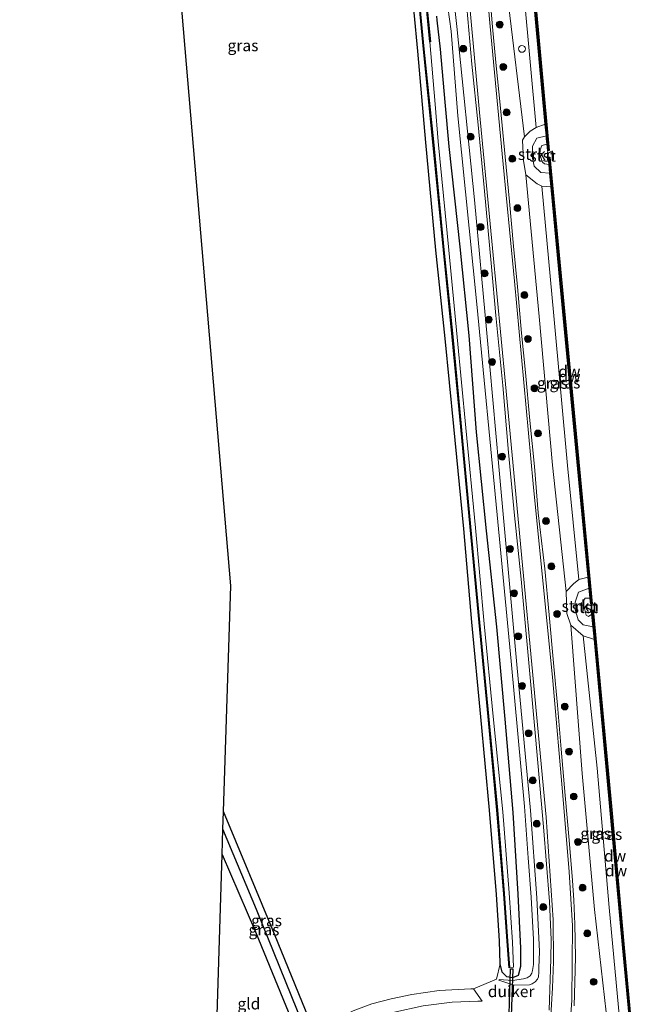
# Model space of a CAD drawing. Units: metres. Extents: x 239995 to 250002, y 474998 to 481251.
# Drawn here: x 240581 to 240716, y 477120 to 477335 of the extents above; entities that cross this region are included whole.
import ezdxf
from ezdxf.enums import TextEntityAlignment as Align

# ---------------------------------------------------------------- set-up
doc = ezdxf.new("R2010")
doc.units = ezdxf.units.M
doc.layers.get('0').update_dxf_attribs({"lineweight": 25})
for name, color, linetype in [('B-ME-GC-DAMWAND-GV-B6', 10, 'Continuous'), ('B-ME-GC-DAMWAND-L-B1', 10, 'Continuous'), ('B-ME-GW-INSTEEKWATERGANG-L-B1', 10, 'Continuous'), ('B-ME-GW-WATERGANG-GREPPEL-L-B1', 10, 'Continuous'), ('B-ME-KG-KADASTRAAL-OPNAMEDTMGRENS-L-B1', 10, 'Continuous'), ('B-ME-KW-DUIKER-GV-B6', 10, 'Continuous'), ('B-ME-OB-BESCHOEIING-GV-B6', 10, 'Continuous')]:
    doc.layers.add(name, color=color, linetype=linetype)
for name, color, linetype, lineweight in [('B-ME-GR-BOOM-S-B1', 93, 'Continuous', 18), ('B-ME-GR-STRUIKEN-GV-B6', 93, 'Continuous', 18), ('B-ME-GW-KRUINLIJN-L-B1', 93, 'Continuous', 18), ('B-ME-GW-TEENLIJN-L-B1', 93, 'Continuous', 18), ('B-ME-IE-GRASLAND-GV-B6', 93, 'Continuous', 18), ('B-ME-IE-GRONDWERKLIJN-GROND_INGERICHT-GV-B6', 253, 'Continuous', 18), ('B-ME-OB-BEKLEDING-GV-B6', 253, 'Continuous', 18), ('B-ME-OB-WATERLIJN-L-B1', 133, 'OB-WATERLIJN', 18), ('B-ME-OG-WATER-GV-B6', 153, 'Continuous', 18), ('B-ME-VH-VERH_SOORT-BITUMEN-GV-B6', 8, 'IE-TERREINAFSCHEIDING-NATUURLIJK-HOUTWAL', 18), ('B-ME-VH-VERH_SOORT-GV-B6', 8, 'Continuous', 18), ('B-ME-VH-VERH_SOORT-ONVERHARD-GV-B6', 8, 'Continuous', 18), ('B-ME-VV-SCHEEPVAARTTEKENS-S-B1', 13, 'Continuous', 18)]:
    doc.layers.add(name, color=color, linetype=linetype, lineweight=lineweight)
doc.styles.add('NLCS-ISO', font='NLCS-ISO.TTF')
doc.linetypes.add('IE-TERREINAFSCHEIDING-NATUURLIJK-HOUTWAL', pattern='A,7,-1.5,[67,NLCS.SHX,S=0.75,R=45,X=0,Y=0],-1.5,7,-1.5,[70,NLCS.SHX,S=0.75,R=0,X=0,Y=0],-1.5', length=20)
doc.linetypes.add('OB-WATERLIJN', pattern='A,10,[32,NLCS.SHX,S=2,R=0,X=0,Y=0],-12', length=22)

# ---------------------------------------------------------------- blocks, each defined once
blk = doc.blocks.new('boom')
h = blk.add_hatch(color=256)
edge = h.paths.add_edge_path()
edge.add_arc((0, 0), 0.75, 0, 360)
blk.add_circle((0, 0), 0.75)
blk = doc.blocks.new('dtb')
blk.add_circle((0, 0), 0.75)

msp = doc.modelspace()

# ---------------------------------------------------------------- linework, layer by layer
at = {"layer": 'B-ME-GC-DAMWAND-GV-B6'}
for points in [[(240696.6862, 477307.7514, 10.053), (240696.5757, 477308.9573, 10.4597), (240696.5171, 477309.5969, 10.5013), (240696.285, 477312.13, 10.5062), (240693.5158, 477342.3533, 10.5118), (240690.3121, 477376.9998, 10.5344), (240688.3303, 477398.0995, 10.5535), (240688.0536, 477401.0457, 10.5349), (240687.9775, 477401.8557, 10.524), (240687.8636, 477403.0684, 10.053), (240687.7049, 477404.7576, 10.053), (240688.0175, 477404.787, 10.053), (240690.6248, 477377.0289, 10.053), (240693.8285, 477342.3819, 10.053), (240697.1294, 477306.3556, 10.053), (240696.8167, 477306.3269, 10.053), (240696.6862, 477307.7514, 10.053)], [(240706.1029, 477208.451, 10.053), (240705.8895, 477210.7067, 10.5216), (240705.6631, 477213.0996, 10.5129), (240702.8473, 477242.8591, 10.5114), (240699.5645, 477277.2957, 10.5216), (240697.5802, 477298.4421, 10.5427), (240697.3035, 477301.3915, 10.4797), (240697.2157, 477302.3268, 10.4216), (240697.1237, 477303.3075, 10.053), (240696.9732, 477304.9109, 10.053), (240697.2858, 477304.9403, 10.053), (240699.8771, 477277.3253, 10.053), (240703.1599, 477242.8886, 10.053), (240706.5349, 477207.2191, 10.053), (240706.2223, 477207.1895, 10.053), (240706.1029, 477208.451, 10.053)], [(240715.2705, 477110.4156, 10.053), (240715.1577, 477111.6234, 10.4737), (240715.1115, 477112.118, 10.5229), (240714.9025, 477114.3556, 10.495), (240713.2553, 477131.9904, 10.5043), (240710.5, 477162.1528, 10.5289), (240707.0221, 477199.428, 10.5238), (240706.7599, 477202.2386, 10.5384), (240706.5035, 477204.9868, 10.053), (240706.419, 477205.8921, 10.053), (240706.7317, 477205.9213, 10.053), (240710.8127, 477162.1817, 10.053), (240713.5679, 477132.0193, 10.053), (240715.7654, 477108.494, 10.053), (240715.4527, 477108.4648, 10.053), (240715.2705, 477110.4156, 10.053)]]:
    msp.add_polyline3d(points, dxfattribs=at)
at = {"layer": 'B-ME-GC-DAMWAND-L-B1'}
for points in [[(240696.9706, 477306.3684, 10.5736), (240693.6722, 477342.3676, 10.5118), (240690.4685, 477377.0144, 10.5344), (240687.8628, 477404.7553, 10.5355)], [(240706.3772, 477207.2195, 10.53), (240703.0036, 477242.8739, 10.5114), (240699.7208, 477277.3105, 10.5216), (240697.1346, 477304.8716, 10.5341)], [(240715.6059, 477108.514, 10.4919), (240713.4116, 477132.0049, 10.5043), (240710.6563, 477162.1673, 10.5289), (240706.5792, 477205.8652, 10.5484)]]:
    msp.add_polyline3d(points, dxfattribs=at)
at = {"layer": 'B-ME-GR-STRUIKEN-GV-B6'}
for points in [[(240696.5171, 477309.5969, 10.5013), (240694.4625, 477309.0686, 10.8411), (240693.492, 477307.3015, 10.9602), (240693.3915, 477305.0309, 10.9052), (240693.8337, 477302.9374, 10.951), (240695.3139, 477301.5257, 10.7189), (240697.3035, 477301.3915, 10.4797), (240697.5802, 477298.4421, 10.5427), (240695.5222, 477298.6019, 10.6205), (240694.4845, 477299.0768, 10.896), (240692.0512, 477301.0706, 11.6084), (240691.5516, 477304.1489, 11.6399), (240691.2669, 477308.5967, 11.6942), (240691.7485, 477309.3438, 11.5423), (240693.0029, 477310.6141, 11.0669), (240694.2573, 477311.4252, 10.7735), (240696.285, 477312.13, 10.5062), (240696.5171, 477309.5969, 10.5013)], [(240705.8895, 477210.7067, 10.5216), (240703.5388, 477209.7971, 10.8781), (240702.7999, 477207.6304, 10.9974), (240702.8432, 477206.0293, 10.8808), (240703.5011, 477203.7252, 10.8417), (240704.5683, 477202.628, 10.6934), (240706.7599, 477202.2386, 10.5384), (240707.0221, 477199.428, 10.5238), (240704.6003, 477200.234, 10.7504), (240701.8431, 477202.5461, 11.5282), (240700.9974, 477205.1301, 11.6399), (240700.8358, 477209.9543, 11.5153), (240702.4488, 477211.5952, 11.0669), (240703.6252, 477212.5895, 10.7307), (240705.6631, 477213.0996, 10.5129), (240705.8895, 477210.7067, 10.5216)]]:
    msp.add_polyline3d(points, dxfattribs=at)
at = {"layer": 'B-ME-GW-INSTEEKWATERGANG-L-B1'}
for points in [[(240672.455, 477335.7563, 11.0355), (240672.572, 477334.881, 11.06), (240673.294, 477328.521, 10.983), (240674.318, 477316.941, 10.994), (240675.169, 477307.218, 10.839), (240677.569, 477285.279, 11.094), (240679.544, 477265.937, 11.127), (240681.185, 477244.786, 11), (240683.361, 477223.171, 11.098), (240685.573, 477202.196, 11.222), (240687.4145, 477182.0592, 11.1146), (240689.196, 477161.631, 11.138), (240690.25, 477143.758, 10.865), (240690.824, 477131.959, 10.889), (240690.87, 477127.926, 10.876), (240690.377, 477125.993, 10.81), (240689.123, 477125.506, 10.886), (240687.868, 477125.656, 10.933), (240686.86, 477126.721, 10.833), (240686.379, 477128.519, 10.672), (240686.256, 477133.553, 10.454), (240685.604, 477143.712, 10.208), (240684.081, 477162.15, 10.118), (240682.158, 477182.526, 10.075), (240680.23, 477203.222, 9.98), (240678.431, 477223.647, 9.922), (240676.248, 477246.009, 9.891), (240674.348, 477265.248, 9.955), (240672.367, 477284.564, 10.136), (240670.169, 477308.118, 10.128), (240668.363, 477328.108, 9.965), (240666.822, 477345.061, 9.882)], [(240625.582, 477152.447, 9.949), (240632.877, 477135.558, 9.991), (240641.354, 477114.898, 10.113), (240642.16, 477114.151, 10.121), (240643.09, 477113.974, 10.105), (240643.883, 477114.143, 10.109), (240644.635, 477114.672, 10.117), (240644.832, 477115.516, 10.121), (240644.625, 477116.469, 10.121), (240637.047, 477134.985, 9.958), (240625.882, 477161.857, 9.962)]]:
    msp.add_polyline3d(points, dxfattribs=at)
at = {"layer": 'B-ME-GW-KRUINLIJN-L-B1'}
for points in [[(240710.3133, 477111.5399, 11.6089), (240707.044, 477140.4073, 11.7419), (240704.3271, 477170.1701, 11.7477), (240701.8431, 477202.5461, 11.5282), (240700.9974, 477205.1301, 11.6399), (240700.8358, 477209.9543, 11.5153), (240697.8816, 477237.538, 11.8529), (240694.9402, 477270.0399, 11.8212), (240692.0512, 477301.0706, 11.6084), (240691.5516, 477304.1489, 11.6399), (240691.2669, 477308.5967, 11.6942), (240691.7485, 477309.3438, 11.5423), (240688.0487, 477340.1959, 11.7388), (240685.171, 477369.9462, 11.6867), (240683.1732, 477401.2127, 11.5335), (240682.3536, 477404.1835, 11.7587), (240682.1174, 477407.9131, 11.4672), (240679.26, 477438.6745, 11.613), (240676.5052, 477470.3186, 11.683), (240674.2149, 477501.3918, 11.4446), (240673.7833, 477504.0095, 11.3612), (240673.6071, 477507.2535, 11.5432), (240669.5597, 477539.5515, 11.6933)], [(240686.1463, 477124.9823, 10.951), (240688.7637, 477124.0973, 11.4192), (240689.5078, 477123.891, 11.5104), (240692.8233, 477123.9459, 11.7648), (240693.4237, 477124.1326, 11.8416), (240694.0562, 477124.5749, 11.8704), (240694.5616, 477125.1632, 11.856), (240694.7669, 477125.6957, 11.8464), (240694.8686, 477126.6783, 11.8296), (240694.8689, 477127.6835, 11.8032), (240695.0203, 477131.2501, 11.8451), (240694.4078, 477142.9477, 11.8817), (240693.065, 477162.095, 11.886), (240690.0748, 477193.9543, 12.0234), (240686.136, 477237.247, 11.869), (240683.4709, 477266.4021, 11.8885), (240680.8057, 477295.5573, 11.908), (240676.9277, 477333.4442, 11.9222), (240675.744, 477344.033, 11.844)], [(240697.3035, 477301.3915, 10.4797), (240695.3139, 477301.5257, 10.7189), (240693.8337, 477302.9374, 10.951), (240693.3915, 477305.0309, 10.9052), (240693.492, 477307.3015, 10.9602), (240694.4625, 477309.0686, 10.8411), (240696.5171, 477309.5969, 10.5013)], [(240706.7599, 477202.2386, 10.5384), (240704.5683, 477202.628, 10.6934), (240703.5011, 477203.7252, 10.8417), (240702.8432, 477206.0293, 10.8808), (240702.7999, 477207.6304, 10.9974), (240703.5388, 477209.7971, 10.8781), (240705.8895, 477210.7067, 10.5216)]]:
    msp.add_polyline3d(points, dxfattribs=at)
at = {"layer": 'B-ME-GW-TEENLIJN-L-B1'}
for points in [[(240686.6884, 477397.6583, 10.7981), (240688.4759, 477370.5345, 10.7412), (240691.6801, 477340.2022, 10.7296), (240694.2573, 477311.4252, 10.7735)], [(240672.743, 477353.51, 10.604), (240675.653, 477332.441, 11.2706), (240677.175, 477313.951, 11.1), (240681.317, 477272.76, 11.23), (240685.7329, 477226.6938, 11.218), (240688.8404, 477194.7306, 11.2652), (240691.74, 477162.946, 11.268), (240692.563, 477151.696, 11.218), (240693.1786, 477143.0913, 11.146), (240693.7007, 477133.844, 11.056), (240693.7168, 477131.0923, 11.0712), (240693.695, 477128.3547, 11.0712), (240693.5037, 477127.0507, 11.0712), (240693.36, 477126.5003, 11.0712), (240692.9385, 477125.9336, 11.0712), (240692.3501, 477125.4999, 11.0712), (240691.5332, 477125.226, 11.0712), (240689.0761, 477124.8938, 10.9872), (240686.2017, 477125.1104, 10.951), (240686.1463, 477124.9823, 10.951)], [(240695.5222, 477298.6019, 10.6205), (240698.1267, 477270.2473, 10.7915), (240701.114, 477237.4842, 10.8084), (240703.6252, 477212.5895, 10.7307)], [(240704.6003, 477200.234, 10.7504), (240707.6658, 477171.3084, 10.7008), (240710.2917, 477140.8616, 10.7335), (240712.7959, 477113.5064, 10.7387)]]:
    msp.add_polyline3d(points, dxfattribs=at)
at = {"layer": 'B-ME-GW-WATERGANG-GREPPEL-L-B1'}
msp.add_polyline3d([(240643.301, 477115.227, 9.281), (240633.065, 477140.442, 9.218), (240625.759, 477158.006, 9.22)], dxfattribs=at)
at = {"layer": 'B-ME-IE-GRASLAND-GV-B6'}
for points in [[(240654.148, 477564.477, 11.785), (240658.336, 477522.288, 11.59), (240661.965, 477482.714, 11.776), (240665.996, 477441.6111, 11.7435), (240670.027, 477400.5081, 11.711), (240673.9011, 477357.0879, 11.7618), (240675.744, 477344.033, 11.844), (240676.9277, 477333.4442, 11.9222), (240680.8057, 477295.5573, 11.908), (240683.4709, 477266.4021, 11.8885), (240686.136, 477237.247, 11.869), (240690.0748, 477193.9543, 12.0234), (240693.065, 477162.095, 11.886), (240694.4078, 477142.9477, 11.8817), (240695.0203, 477131.2501, 11.8451), (240694.8689, 477127.6835, 11.8032), (240694.8686, 477126.6783, 11.8296), (240694.7669, 477125.6957, 11.8464), (240694.5616, 477125.1632, 11.856)], [(240653.032, 477559.345, 10.672), (240657.335, 477518.604, 10.7776), (240661.307, 477476.305, 10.537), (240663.998, 477444.636, 10.5077), (240668.151, 477398.445, 10.5342), (240671.018, 477369.673, 10.504), (240672.743, 477353.51, 10.604), (240675.653, 477332.441, 11.2706), (240677.175, 477313.951, 11.1), (240681.317, 477272.76, 11.23), (240685.7329, 477226.6938, 11.218), (240688.8404, 477194.7306, 11.2652), (240691.74, 477162.946, 11.268), (240692.563, 477151.696, 11.218), (240693.1786, 477143.0913, 11.146), (240693.7007, 477133.844, 11.056), (240693.7168, 477131.0923, 11.0712), (240693.695, 477128.3547, 11.0712), (240693.5037, 477127.0507, 11.0712), (240693.36, 477126.5003, 11.0712), (240692.9385, 477125.9336, 11.0712)], [(240647.9285, 477550.0643, 9.185), (240650.1105, 477527.3233, 9.209), (240652.2185, 477506.0442, 9.227), (240654.2925, 477484.6522, 9.369), (240656.4484, 477463.1131, 9.295), (240657.9565, 477443.9973, 9.282), (240660.3706, 477423.0732, 9.288), (240662.7065, 477400.0142, 9.239), (240664.8685, 477377.5423, 9.297), (240666.7645, 477358.0043, 9.302), (240668.0685, 477344.6784, 9.264), (240669.6025, 477328.5331, 9.342), (240671.6995, 477308.277, 9.28), (240674.0005, 477284.6701, 9.279), (240675.9295, 477265.6263, 9.221), (240677.7694, 477245.9766, 9.301), (240679.8394, 477224.0806, 9.343), (240681.8105, 477203.1815, 9.302), (240683.7934, 477182.6475, 9.33), (240685.7084, 477162.1272, 9.398), (240687.2203, 477143.8695, 9.403), (240687.9283, 477133.4588, 9.531)], [(240669.5597, 477539.5515, 11.6933), (240673.6071, 477507.2535, 11.5432), (240673.7833, 477504.0095, 11.3612), (240674.2149, 477501.3918, 11.4446), (240676.5052, 477470.3186, 11.683), (240679.26, 477438.6745, 11.613), (240682.1174, 477407.9131, 11.4672), (240682.3536, 477404.1835, 11.7587), (240683.1732, 477401.2127, 11.5335), (240685.171, 477369.9462, 11.6867), (240688.0487, 477340.1959, 11.7388), (240691.7485, 477309.3438, 11.5423), (240691.2669, 477308.5967, 11.6942), (240691.5516, 477304.1489, 11.6399), (240692.0512, 477301.0706, 11.6084), (240694.9402, 477270.0399, 11.8212), (240697.8816, 477237.538, 11.8529), (240700.8358, 477209.9543, 11.5153), (240700.9974, 477205.1301, 11.6399), (240701.8431, 477202.5461, 11.5282), (240704.3271, 477170.1701, 11.7477), (240707.044, 477140.4073, 11.7419), (240710.3133, 477111.5399, 11.6089)], [(240686.6884, 477397.6583, 10.7981), (240688.4759, 477370.5345, 10.7412), (240691.6801, 477340.2022, 10.7296), (240694.2573, 477311.4252, 10.7735), (240693.0029, 477310.6141, 11.0669), (240691.7485, 477309.3438, 11.5423), (240688.0487, 477340.1959, 11.7388), (240685.171, 477369.9462, 11.6867), (240683.1732, 477401.2127, 11.5335), (240684.3631, 477398.2569, 11.4637), (240686.6884, 477397.6583, 10.7981)], [(240696.285, 477312.13, 10.5062), (240694.2573, 477311.4252, 10.7735), (240691.6801, 477340.2022, 10.7296), (240688.4759, 477370.5345, 10.7412), (240686.6884, 477397.6583, 10.7981), (240688.3303, 477398.0995, 10.5535), (240690.3121, 477376.9998, 10.5344), (240693.5158, 477342.3533, 10.5118), (240696.285, 477312.13, 10.5062)], [(240694.5616, 477125.1632, 11.856), (240694.0562, 477124.5749, 11.8704), (240693.4237, 477124.1326, 11.8416), (240692.8233, 477123.9459, 11.7648), (240689.5078, 477123.891, 11.5104), (240688.7637, 477124.0973, 11.4192), (240686.1463, 477124.9823, 10.951), (240686.2017, 477125.1104, 10.951), (240689.0761, 477124.8938, 10.9872), (240691.5332, 477125.226, 11.0712), (240692.3501, 477125.4999, 11.0712), (240692.9385, 477125.9336, 11.0712), (240693.36, 477126.5003, 11.0712), (240693.5037, 477127.0507, 11.0712), (240693.695, 477128.3547, 11.0712), (240693.7168, 477131.0923, 11.0712), (240693.7007, 477133.844, 11.056), (240693.1786, 477143.0913, 11.146), (240692.563, 477151.696, 11.218), (240691.74, 477162.946, 11.268), (240688.8404, 477194.7306, 11.2652), (240685.7329, 477226.6938, 11.218), (240681.317, 477272.76, 11.23), (240677.175, 477313.951, 11.1), (240675.653, 477332.441, 11.2706), (240672.743, 477353.51, 10.604)], [(240672.455, 477335.7563, 11.0355), (240672.572, 477334.881, 11.06), (240673.294, 477328.521, 10.983), (240674.318, 477316.941, 10.994), (240675.169, 477307.218, 10.839), (240677.569, 477285.279, 11.094), (240679.544, 477265.937, 11.127), (240681.185, 477244.786, 11), (240683.361, 477223.171, 11.098), (240685.573, 477202.196, 11.222), (240687.4145, 477182.0592, 11.1146), (240689.196, 477161.631, 11.138), (240690.25, 477143.758, 10.865), (240690.824, 477131.959, 10.889), (240690.87, 477127.926, 10.876), (240690.377, 477125.993, 10.81), (240689.123, 477125.506, 10.886), (240687.868, 477125.656, 10.933), (240686.86, 477126.721, 10.833), (240686.379, 477128.519, 10.672), (240686.256, 477133.553, 10.454), (240685.604, 477143.712, 10.208), (240684.081, 477162.15, 10.118), (240682.158, 477182.526, 10.075), (240680.23, 477203.222, 9.98), (240678.431, 477223.647, 9.922), (240676.248, 477246.009, 9.891), (240674.348, 477265.248, 9.955), (240672.367, 477284.564, 10.136), (240670.169, 477308.118, 10.128), (240668.363, 477328.108, 9.965), (240666.822, 477345.061, 9.882)], [(240687.9283, 477133.4588, 9.531), (240688.3693, 477127.6944, 9.657), (240688.469, 477127.702, 9.0474), (240689.294, 477127.796, 9.0474), (240689.099, 477133.245, 9.0474), (240688.345, 477144.024, 9.0474), (240686.983, 477161.762, 9.0474), (240684.845, 477182.634, 9.0474), (240682.888, 477202.87, 9.0474), (240680.988, 477223.857, 9.0474), (240678.928, 477245.733, 9.0474), (240676.996, 477265.516, 9.0474), (240675.187, 477284.55, 9.0474), (240672.835, 477308.335, 9.0474), (240672.151, 477316.527, 9.0474), (240671.037, 477330.143, 9.0474), (240671.1365, 477330.1528, 9.047), (240669.8595, 477343.0658, 9.283)], [(240692.9385, 477125.9336, 11.0712), (240692.3501, 477125.4999, 11.0712), (240691.5332, 477125.226, 11.0712), (240689.0761, 477124.8938, 10.9872), (240686.2017, 477125.1104, 10.951), (240686.1463, 477124.9823, 10.951), (240688.7637, 477124.0973, 11.4192), (240689.5078, 477123.891, 11.5104), (240692.8233, 477123.9459, 11.7648), (240693.4237, 477124.1326, 11.8416), (240694.0562, 477124.5749, 11.8704), (240694.5616, 477125.1632, 11.856), (240694.7669, 477125.6957, 11.8464), (240694.8686, 477126.6783, 11.8296), (240694.8689, 477127.6835, 11.8032), (240695.0203, 477131.2501, 11.8451), (240694.4078, 477142.9477, 11.8817), (240693.065, 477162.095, 11.886), (240690.0748, 477193.9543, 12.0234), (240686.136, 477237.247, 11.869), (240683.4709, 477266.4021, 11.8885), (240680.8057, 477295.5573, 11.908), (240676.9277, 477333.4442, 11.9222), (240675.744, 477344.033, 11.844)], [(240678.9183, 477340.2014, 12.1601), (240680.2382, 477325.274, 12.1401), (240681.6229, 477311.9733, 12.1823), (240682.8957, 477298.294, 12.189), (240684.5179, 477280.8939, 12.1424), (240685.4842, 477270.2904, 12.1381), (240686.9745, 477255.0019, 12.1381), (240688.2428, 477240.3252, 12.1687), (240689.5527, 477226.5365, 12.1361), (240690.9709, 477212.646, 12.1259), (240692.5408, 477195.9856, 12.1524), (240694.1618, 477178.227, 12.2136), (240695.9118, 477158.4555, 12.2075), (240697.2098, 477142.1411, 12.183), (240697.5862, 477133.7904, 12.1769), (240697.4615, 477129.5977, 12.1789), (240697.1126, 477118.4324, 12.2421)], [(240702.5916, 477119.364, 12.2649), (240702.7825, 477124.4952, 12.1809), (240702.8639, 477129.9632, 12.1624), (240702.7471, 477137.2282, 12.1775), (240702.5435, 477142.4538, 12.1876), (240702.2121, 477146.7603, 12.1826), (240701.4948, 477155.6051, 12.1439), (240700.6461, 477165.3671, 12.0952), (240699.7589, 477175.478, 12.1574), (240698.9496, 477185.0978, 12.1305), (240698.1377, 477193.5141, 12.117), (240697.1329, 477204.86, 12.1254), (240696.1714, 477214.9156, 12.1406), (240694.7512, 477227.1676, 12.149), (240693.9194, 477237.2443, 12.1187), (240692.9333, 477247.3124, 12.1221), (240691.9831, 477257.8124, 12.1406), (240691.089, 477266.4482, 12.1389), (240690.2018, 477276.5715, 12.1389), (240689.3303, 477285.4355, 12.0935), (240688.4601, 477295.213, 12.0902), (240687.4695, 477305.0034, 12.1002), (240686.4738, 477315.6425, 12.1221), (240685.4965, 477325.6366, 12.1355), (240684.7341, 477333.4262, 12.1271), (240684.1374, 477340.3694, 12.1456)], [(240680.5811, 477123.0626, 11.0556), (240685.643, 477125.1525, 10.9512), (240686.379, 477128.519, 10.672), (240686.86, 477126.721, 10.833), (240687.868, 477125.656, 10.933), (240689.123, 477125.506, 10.886), (240690.377, 477125.993, 10.81), (240690.87, 477127.926, 10.876), (240690.824, 477131.959, 10.889), (240690.25, 477143.758, 10.865), (240689.196, 477161.631, 11.138), (240687.4145, 477182.0592, 11.1146), (240685.573, 477202.196, 11.222), (240683.361, 477223.171, 11.098), (240681.185, 477244.786, 11), (240679.544, 477265.937, 11.127), (240677.569, 477285.279, 11.094), (240675.169, 477307.218, 10.839), (240674.318, 477316.941, 10.994), (240673.294, 477328.521, 10.983), (240672.572, 477334.881, 11.06), (240672.455, 477335.7563, 11.0355)], [(240695.5222, 477298.6019, 10.6205), (240698.1267, 477270.2473, 10.7915), (240701.114, 477237.4842, 10.8084), (240703.6252, 477212.5895, 10.7307), (240702.4488, 477211.5952, 11.0669), (240700.8358, 477209.9543, 11.5153), (240697.8816, 477237.538, 11.8529), (240694.9402, 477270.0399, 11.8212), (240692.0512, 477301.0706, 11.6084), (240694.4845, 477299.0768, 10.896), (240695.5222, 477298.6019, 10.6205)], [(240697.5802, 477298.4421, 10.5427), (240699.5645, 477277.2957, 10.5216), (240702.8473, 477242.8591, 10.5114), (240705.6631, 477213.0996, 10.5129), (240703.6252, 477212.5895, 10.7307), (240701.114, 477237.4842, 10.8084), (240698.1267, 477270.2473, 10.7915), (240695.5222, 477298.6019, 10.6205), (240697.5802, 477298.4421, 10.5427)], [(240704.6003, 477200.234, 10.7504), (240707.6658, 477171.3084, 10.7008), (240710.2917, 477140.8616, 10.7335), (240712.7959, 477113.5064, 10.7387), (240711.7253, 477112.8451, 11.0669), (240710.3133, 477111.5399, 11.6089), (240707.044, 477140.4073, 11.7419), (240704.3271, 477170.1701, 11.7477), (240701.8431, 477202.5461, 11.5282), (240704.6003, 477200.234, 10.7504)], [(240707.0221, 477199.428, 10.5238), (240710.5, 477162.1528, 10.5289), (240713.2553, 477131.9904, 10.5043), (240714.9025, 477114.3556, 10.495), (240712.7959, 477113.5064, 10.7387), (240710.2917, 477140.8616, 10.7335), (240707.6658, 477171.3084, 10.7008), (240704.6003, 477200.234, 10.7504), (240707.0221, 477199.428, 10.5238)], [(240625.759, 477158.006, 9.22), (240625.882, 477161.857, 9.962), (240637.047, 477134.985, 9.958), (240644.625, 477116.469, 10.121), (240644.832, 477115.516, 10.121), (240644.635, 477114.672, 10.117), (240643.883, 477114.143, 10.109), (240643.301, 477115.227, 9.281), (240633.065, 477140.442, 9.218), (240625.759, 477158.006, 9.22)], [(240625.582, 477152.447, 9.949), (240625.759, 477158.006, 9.22), (240633.065, 477140.442, 9.218), (240643.301, 477115.227, 9.281), (240643.883, 477114.143, 10.109), (240643.09, 477113.974, 10.105), (240642.16, 477114.151, 10.121), (240641.354, 477114.898, 10.113), (240632.877, 477135.558, 9.991), (240625.582, 477152.447, 9.949)], [(240669.531, 477119.354, 10.751), (240675.907, 477120.153, 10.915), (240681.545, 477120.345, 11.125), (240682.4463, 477120.3486, 11.1838), (240680.5811, 477123.0626, 11.0556)]]:
    msp.add_polyline3d(points, dxfattribs=at)
at = {"layer": 'B-ME-IE-GRONDWERKLIJN-GROND_INGERICHT-GV-B6'}
for points in [[(240685.643, 477125.1525, 10.9512), (240680.5811, 477123.0626, 11.0556), (240680.01, 477123.08, 11.029), (240673.083, 477122.716, 10.835), (240667.113, 477121.805, 10.743), (240662.524, 477120.915, 10.583), (240658.36, 477119.823, 10.558), (240654.219, 477118.248, 10.441), (240647.498, 477114.902, 10.407), (240644.832, 477115.516, 10.121), (240644.625, 477116.469, 10.121), (240637.047, 477134.985, 9.958), (240625.882, 477161.857, 9.962), (240627.454, 477211.188, 10.226), (240616.856, 477336.411, 10.491), (240615.685, 477372.052, 10.373), (240612.683, 477463.455, 10.078), (240612.645, 477463.782, 9.867), (240611.75, 477466.168, 9.98), (240581.27, 477547.365, 9.804)], [(240666.822, 477345.061, 9.882), (240668.363, 477328.108, 9.965), (240670.169, 477308.118, 10.128), (240672.367, 477284.564, 10.136), (240674.348, 477265.248, 9.955), (240676.248, 477246.009, 9.891), (240678.431, 477223.647, 9.922), (240680.23, 477203.222, 9.98), (240682.158, 477182.526, 10.075), (240684.081, 477162.15, 10.118), (240685.604, 477143.712, 10.208), (240686.256, 477133.553, 10.454), (240686.379, 477128.519, 10.672), (240685.643, 477125.1525, 10.9512)], [(240624.089, 477105.635, 10.112), (240625.582, 477152.447, 9.949), (240632.877, 477135.558, 9.991), (240641.354, 477114.898, 10.113), (240636.647, 477112.325, 10.285), (240635.376, 477112.195, 10.247), (240624.089, 477105.635, 10.112)]]:
    msp.add_polyline3d(points, dxfattribs=at)
at = {"layer": 'B-ME-KG-KADASTRAAL-OPNAMEDTMGRENS-L-B1'}
msp.add_polyline3d([(240624.089, 477105.635, 10.112), (240625.582, 477152.447, 9.949), (240625.759, 477158.006, 9.22), (240625.882, 477161.857, 9.962), (240627.454, 477211.188, 10.226), (240616.856, 477336.411, 10.491), (240615.685, 477372.052, 10.373), (240612.683, 477463.455, 10.078), (240612.645, 477463.782, 9.867), (240611.75, 477466.168, 9.98), (240581.27, 477547.365, 9.804)], dxfattribs=at)
at = {"layer": 'B-ME-KW-DUIKER-GV-B6'}
msp.add_polyline3d([(240689.1749, 477127.441, 9.505), (240688.7779, 477115.064, 9.435), (240688.2781, 477115.08, 9.435), (240688.6751, 477127.457, 9.505), (240689.1749, 477127.441, 9.505)], dxfattribs=at)
at = {"layer": 'B-ME-OB-BEKLEDING-GV-B6'}
for points in [[(240697.2157, 477302.3268, 10.4216), (240697.3035, 477301.3915, 10.4797), (240695.3139, 477301.5257, 10.7189), (240693.8337, 477302.9374, 10.951), (240693.3915, 477305.0309, 10.9052), (240693.492, 477307.3015, 10.9602), (240694.4625, 477309.0686, 10.8411), (240696.5171, 477309.5969, 10.5013), (240696.5757, 477308.9573, 10.4597), (240696.6862, 477307.7514, 10.053), (240695.5351, 477307.4614, 10.053), (240695.156, 477306.4863, 10.053), (240695.0709, 477305.4037, 10.053), (240695.6621, 477303.8036, 10.053), (240696.1228, 477303.4378, 10.053), (240697.1237, 477303.3075, 10.053), (240697.2157, 477302.3268, 10.4216)], [(240706.1029, 477208.451, 10.053), (240704.9964, 477208.5021, 10.053), (240704.727, 477208.0399, 10.053), (240704.7318, 477206.789, 10.053), (240705.2477, 477204.7615, 10.053), (240705.7044, 477204.4904, 10.053), (240706.5035, 477204.9868, 10.053), (240706.7599, 477202.2386, 10.5384), (240704.5683, 477202.628, 10.6934), (240703.5011, 477203.7252, 10.8417), (240702.8432, 477206.0293, 10.8808), (240702.7999, 477207.6304, 10.9974), (240703.5388, 477209.7971, 10.8781), (240705.8895, 477210.7067, 10.5216), (240706.1029, 477208.451, 10.053)]]:
    msp.add_polyline3d(points, dxfattribs=at)
at = {"layer": 'B-ME-OB-BESCHOEIING-GV-B6'}
for points in [[(240688.469, 477127.702, 9.0474), (240688.3693, 477127.6944, 9.657), (240687.9283, 477133.4588, 9.531), (240687.2203, 477143.8695, 9.403), (240685.7084, 477162.1272, 9.398), (240683.7934, 477182.6475, 9.33), (240681.8105, 477203.1815, 9.302), (240679.8394, 477224.0806, 9.343), (240677.7694, 477245.9766, 9.301), (240675.9295, 477265.6263, 9.221), (240674.0005, 477284.6701, 9.279), (240671.6995, 477308.277, 9.28), (240669.6025, 477328.5331, 9.342), (240668.0685, 477344.6784, 9.264), (240666.7645, 477358.0043, 9.302), (240664.8685, 477377.5423, 9.297), (240662.7065, 477400.0142, 9.239), (240660.3706, 477423.0732, 9.288), (240657.9565, 477443.9973, 9.282), (240656.4484, 477463.1131, 9.295), (240654.2925, 477484.6522, 9.369), (240652.2185, 477506.0442, 9.227), (240650.1105, 477527.3233, 9.209), (240647.9285, 477550.0643, 9.185)], [(240648.028, 477550.074, 9.0474), (240650.21, 477527.333, 9.0474), (240652.318, 477506.054, 9.0474), (240654.392, 477484.662, 9.0474), (240656.548, 477463.122, 9.0474), (240658.056, 477444.007, 9.0474), (240660.47, 477423.084, 9.0474), (240662.806, 477400.024, 9.0474), (240664.968, 477377.552, 9.0474), (240666.864, 477358.014, 9.0474), (240668.168, 477344.688, 9.0474), (240669.702, 477328.543, 9.0474), (240671.799, 477308.287, 9.0474), (240674.1, 477284.68, 9.0474), (240676.029, 477265.636, 9.0474), (240677.869, 477245.986, 9.0474), (240679.939, 477224.09, 9.0474), (240681.91, 477203.191, 9.0474), (240683.893, 477182.657, 9.0474), (240685.808, 477162.136, 9.0474), (240687.32, 477143.877, 9.0474), (240688.028, 477133.466, 9.0474), (240688.469, 477127.702, 9.0474)], [(240669.76, 477343.056, 9.0474), (240669.8595, 477343.0658, 9.283), (240671.1365, 477330.1528, 9.047), (240671.037, 477330.143, 9.0474), (240669.76, 477343.056, 9.0474)]]:
    msp.add_polyline3d(points, dxfattribs=at)
at = {"layer": 'B-ME-OB-WATERLIJN-L-B1'}
msp.add_polyline3d([(240693.8285, 477342.3819, 10.053), (240697.1294, 477306.3556, 10.053), (240696.8167, 477306.3269, 10.053), (240696.6862, 477307.7514, 10.053), (240695.5351, 477307.4614, 10.053), (240695.156, 477306.4863, 10.053), (240695.0709, 477305.4037, 10.053), (240695.6621, 477303.8036, 10.053), (240696.1228, 477303.4378, 10.053), (240697.1237, 477303.3075, 10.053), (240696.9732, 477304.9109, 10.053), (240697.2858, 477304.9403, 10.053), (240699.8771, 477277.3253, 10.053), (240703.1599, 477242.8886, 10.053), (240706.5349, 477207.2191, 10.053), (240706.2223, 477207.1895, 10.053), (240706.1029, 477208.451, 10.053), (240704.9964, 477208.5021, 10.053), (240704.727, 477208.0399, 10.053), (240704.7318, 477206.789, 10.053), (240705.2477, 477204.7615, 10.053), (240705.7044, 477204.4904, 10.053), (240706.5035, 477204.9868, 10.053), (240706.419, 477205.8921, 10.053), (240706.7317, 477205.9213, 10.053), (240710.8127, 477162.1817, 10.053), (240713.5679, 477132.0193, 10.053), (240715.7654, 477108.494, 10.053)], dxfattribs=at)
at = {"layer": 'B-ME-OG-WATER-GV-B6'}
for points in [[(240669.76, 477343.056, 9.0474), (240671.037, 477330.143, 9.0474), (240672.151, 477316.527, 9.0474), (240672.835, 477308.335, 9.0474), (240675.187, 477284.55, 9.0474), (240676.996, 477265.516, 9.0474), (240678.928, 477245.733, 9.0474), (240680.988, 477223.857, 9.0474), (240682.888, 477202.87, 9.0474), (240684.845, 477182.634, 9.0474), (240686.983, 477161.762, 9.0474), (240688.345, 477144.024, 9.0474), (240689.099, 477133.245, 9.0474), (240689.294, 477127.796, 9.0474), (240688.469, 477127.702, 9.0474), (240688.028, 477133.466, 9.0474), (240687.32, 477143.877, 9.0474), (240685.808, 477162.136, 9.0474), (240683.893, 477182.657, 9.0474), (240681.91, 477203.191, 9.0474), (240679.939, 477224.09, 9.0474), (240677.869, 477245.986, 9.0474), (240676.029, 477265.636, 9.0474), (240674.1, 477284.68, 9.0474), (240671.799, 477308.287, 9.0474), (240669.702, 477328.543, 9.0474), (240668.168, 477344.688, 9.0474)], [(240715.7654, 477108.494, 10.053), (240713.5679, 477132.0193, 10.053), (240710.8127, 477162.1817, 10.053), (240706.7317, 477205.9213, 10.053), (240706.419, 477205.8921, 10.053), (240706.5035, 477204.9868, 10.053), (240705.7044, 477204.4904, 10.053), (240705.2477, 477204.7615, 10.053), (240704.7318, 477206.789, 10.053), (240704.727, 477208.0399, 10.053), (240704.9964, 477208.5021, 10.053), (240706.1029, 477208.451, 10.053), (240706.2223, 477207.1895, 10.053), (240706.5349, 477207.2191, 10.053), (240703.1599, 477242.8886, 10.053), (240699.8771, 477277.3253, 10.053), (240697.2858, 477304.9403, 10.053), (240696.9732, 477304.9109, 10.053), (240697.1237, 477303.3075, 10.053), (240696.1228, 477303.4378, 10.053), (240695.6621, 477303.8036, 10.053), (240695.0709, 477305.4037, 10.053), (240695.156, 477306.4863, 10.053), (240695.5351, 477307.4614, 10.053), (240696.6862, 477307.7514, 10.053), (240696.8167, 477306.3269, 10.053), (240697.1294, 477306.3556, 10.053), (240693.8285, 477342.3819, 10.053)]]:
    msp.add_polyline3d(points, dxfattribs=at)
at = {"layer": 'B-ME-VH-VERH_SOORT-BITUMEN-GV-B6'}
for points in [[(240697.5152, 477117.2404, 12.2808), (240697.8704, 477123.3111, 12.2642), (240698.0637, 477128.9459, 12.1672), (240698.008, 477138.183, 12.2201), (240696.4598, 477160.6188, 12.1506), (240694.3412, 477183.1026, 12.153), (240690.4812, 477224.2618, 12.1011), (240687.613, 477255.3071, 12.1789), (240684.74, 477284.9808, 12.162), (240681.867, 477314.6544, 12.1451), (240679.8113, 477336.9433, 12.1566), (240679.3696, 477341.7673, 12.1688), (240678.2824, 477354.2189, 12.1346), (240673.8305, 477400.6169, 12.0759), (240671.5637, 477425.6222, 12.1189), (240668.0763, 477463.184, 12.1626), (240663.2772, 477511.3268, 12.0752), (240659.5219, 477550.6648, 11.9861)], [(240664.199, 477545.5153, 12.0574), (240666.7393, 477519.4802, 12.0687), (240669.2796, 477493.445, 12.08), (240673.2575, 477451.3933, 12.0718), (240675.6548, 477426.4089, 12.0678), (240678.052, 477401.4246, 12.0638), (240680.615, 477373.4135, 12.126), (240684.1988, 477333.4737, 12.137), (240686.8563, 477305.6296, 12.1308), (240689.5139, 477277.7856, 12.1246), (240693.6303, 477233.4809, 12.1363), (240697.94, 477190.3878, 12.1321), (240700.1989, 477164.4365, 12.1088), (240701.5429, 477148.6138, 12.1684), (240702.2518, 477136.8356, 12.2059), (240702.189, 477128.815, 12.108), (240702.073, 477120.5269, 12.2775), (240700.9251, 477104.8653, 12.5129), (240697.8035, 477071.1576, 13.2683), (240694.2801, 477034.8709, 14.1695), (240691.681, 477010.144, 14.7608)]]:
    msp.add_polyline3d(points, dxfattribs=at)
at = {"layer": 'B-ME-VH-VERH_SOORT-GV-B6'}
for points in [[(240659.5219, 477550.6648, 11.9861), (240663.2772, 477511.3268, 12.0752), (240668.0763, 477463.184, 12.1626), (240671.5637, 477425.6222, 12.1189), (240673.8305, 477400.6169, 12.0759), (240678.2824, 477354.2189, 12.1346), (240679.3696, 477341.7673, 12.1688), (240679.8113, 477336.9433, 12.1566), (240681.867, 477314.6544, 12.1451), (240684.74, 477284.9808, 12.162), (240687.613, 477255.3071, 12.1789), (240690.4812, 477224.2618, 12.1011), (240694.3412, 477183.1026, 12.153), (240696.4598, 477160.6188, 12.1506), (240698.008, 477138.183, 12.2201), (240698.0637, 477128.9459, 12.1672), (240697.8704, 477123.3111, 12.2642), (240697.5152, 477117.2404, 12.2808), (240697.0254, 477109.2067, 12.4009), (240695.5026, 477093.4474, 12.806), (240693.5357, 477072.8274, 13.32), (240691.1375, 477047.9224, 13.8729), (240688.9376, 477023.542, 14.4576)], [(240692.4954, 477011.0541, 14.7131), (240691.681, 477010.144, 14.7608), (240694.2801, 477034.8709, 14.1695), (240697.8035, 477071.1576, 13.2683), (240700.9251, 477104.8653, 12.5129), (240702.073, 477120.5269, 12.2775), (240702.189, 477128.815, 12.108), (240702.2518, 477136.8356, 12.2059), (240701.5429, 477148.6138, 12.1684), (240700.1989, 477164.4365, 12.1088), (240697.94, 477190.3878, 12.1321), (240693.6303, 477233.4809, 12.1363), (240689.5139, 477277.7856, 12.1246), (240686.8563, 477305.6296, 12.1308), (240684.1988, 477333.4737, 12.137), (240680.615, 477373.4135, 12.126), (240678.052, 477401.4246, 12.0638), (240675.6548, 477426.4089, 12.0678), (240673.2575, 477451.3933, 12.0718), (240669.2796, 477493.445, 12.08), (240666.7393, 477519.4802, 12.0687), (240664.199, 477545.5153, 12.0574)], [(240697.1126, 477118.4324, 12.2421), (240697.4615, 477129.5977, 12.1789), (240697.5862, 477133.7904, 12.1769), (240697.2098, 477142.1411, 12.183), (240695.9118, 477158.4555, 12.2075), (240694.1618, 477178.227, 12.2136), (240692.5408, 477195.9856, 12.1524), (240690.9709, 477212.646, 12.1259), (240689.5527, 477226.5365, 12.1361), (240688.2428, 477240.3252, 12.1687), (240686.9745, 477255.0019, 12.1381), (240685.4842, 477270.2904, 12.1381), (240684.5179, 477280.8939, 12.1424), (240682.8957, 477298.294, 12.189), (240681.6229, 477311.9733, 12.1823), (240680.2382, 477325.274, 12.1401), (240678.9183, 477340.2014, 12.1601)], [(240684.1374, 477340.3694, 12.1456), (240684.7341, 477333.4262, 12.1271), (240685.4965, 477325.6366, 12.1355), (240686.4738, 477315.6425, 12.1221), (240687.4695, 477305.0034, 12.1002), (240688.4601, 477295.213, 12.0902), (240689.3303, 477285.4355, 12.0935), (240690.2018, 477276.5715, 12.1389), (240691.089, 477266.4482, 12.1389), (240691.9831, 477257.8124, 12.1406), (240692.9333, 477247.3124, 12.1221), (240693.9194, 477237.2443, 12.1187), (240694.7512, 477227.1676, 12.149), (240696.1714, 477214.9156, 12.1406), (240697.1329, 477204.86, 12.1254), (240698.1377, 477193.5141, 12.117), (240698.9496, 477185.0978, 12.1305), (240699.7589, 477175.478, 12.1574), (240700.6461, 477165.3671, 12.0952), (240701.4948, 477155.6051, 12.1439), (240702.2121, 477146.7603, 12.1826), (240702.5435, 477142.4538, 12.1876), (240702.7471, 477137.2282, 12.1775), (240702.8639, 477129.9632, 12.1624), (240702.7825, 477124.4952, 12.1809), (240702.5916, 477119.364, 12.2649)]]:
    msp.add_polyline3d(points, dxfattribs=at)
at = {"layer": 'B-ME-VH-VERH_SOORT-ONVERHARD-GV-B6'}
msp.add_polyline3d([(240638.369, 477105.878, 10.361), (240623.841, 477097.867, 10.458), (240623.932, 477100.705, 10.421), (240626.884, 477102.323, 10.403), (240637.547, 477108.455, 10.453), (240647.498, 477114.902, 10.407), (240654.219, 477118.248, 10.441), (240658.36, 477119.823, 10.558), (240662.524, 477120.915, 10.583), (240667.113, 477121.805, 10.743), (240673.083, 477122.716, 10.835), (240680.01, 477123.08, 11.029), (240680.5811, 477123.0626, 11.0556), (240682.4463, 477120.3486, 11.1838), (240681.545, 477120.345, 11.125), (240675.907, 477120.153, 10.915), (240669.531, 477119.354, 10.751), (240662.954, 477117.893, 10.621), (240657.164, 477116.34, 10.554), (240652.056, 477114.192, 10.512), (240647.253, 477111.742, 10.487), (240638.369, 477105.878, 10.361)], dxfattribs=at)

# ---------------------------------------------------------------- block references
at = {"layer": 'B-ME-GR-BOOM-S-B1', "rotation": 90}
for p in [(240686.3059, 477333.8958, 12.0665), (240678.3442, 477328.6049, 12.0873), (240687.0822, 477324.6518, 12.0449), (240687.8241, 477314.6937, 12.0809), (240679.9364, 477309.3775, 12.1176), (240689.0547, 477304.5613, 12.0449), (240690.1982, 477293.7593, 12.0377), (240682.1343, 477289.6047, 12.0983), (240683.0092, 477279.4963, 12.1121), (240691.7262, 477274.7599, 12.0905), (240683.9246, 477269.3826, 12.0873), (240692.47, 477265.1677, 12.0785), (240684.6412, 477260.1217, 12.068), (240693.909, 477254.3731, 12.0617), (240694.6866, 477244.4986, 12.0521), (240686.8248, 477239.4415, 12.1011), (240696.4387, 477225.335, 12.0641), (240688.5847, 477219.2449, 12.0735), (240697.635, 477215.4277, 12.0473), (240689.4463, 477209.5523, 12.0652), (240698.8775, 477205.0352, 12.0593), (240690.3804, 477200.1737, 12.0983), (240691.1908, 477189.3001, 12.1784), (240700.5495, 477184.7963, 12.0257), (240692.6324, 477178.9558, 12.1563), (240701.486, 477174.9563, 12.0281), (240693.5215, 477168.6547, 12.1397), (240702.5151, 477165.1203, 12.0161), (240694.4247, 477159.1697, 12.0983), (240703.4159, 477155.1747, 12.0161), (240695.1314, 477149.9646, 12.0928), (240704.4311, 477145.18, 12.0137), (240695.8441, 477140.947, 12.1149), (240705.4551, 477135.1985, 12.0233), (240706.8597, 477124.5981, 12.0089)]:
    msp.add_blockref('boom', p, dxfattribs=at)
at = {"layer": 'B-ME-VV-SCHEEPVAARTTEKENS-S-B1', "rotation": 90}
msp.add_blockref('dtb', (240691.1848, 477328.5806, 10.856), dxfattribs=at)

# ---------------------------------------------------------------- texts
at = {"layer": 'B-ME-GC-DAMWAND-GV-B6', "ltscale": 0.2, "style": 'NLCS-ISO'}
for p in [(240701.5904, 477256.9253), (240711.7814, 477148.9186)]:
    msp.add_text('dw', height=2.5, dxfattribs=at).set_placement(p, align=Align.MIDDLE_CENTER)
at = {"layer": 'B-ME-GC-DAMWAND-L-B1', "ltscale": 0.2, "style": 'NLCS-ISO'}
for p in [(240701.559, 477258.0689), (240711.5632, 477152.1379)]:
    msp.add_text('dw', height=2.5, dxfattribs=at).set_placement(p, align=Align.MIDDLE_CENTER)
at = {"layer": 'B-ME-GR-STRUIKEN-GV-B6', "ltscale": 0.2, "style": 'NLCS-ISO'}
for p in [(240694.3656, 477305.55), (240703.9266, 477206.7524)]:
    msp.add_text('strkn', height=2.5, dxfattribs=at).set_placement(p, align=Align.MIDDLE_CENTER)
at = {"layer": 'B-ME-IE-GRASLAND-GV-B6', "ltscale": 0.2, "style": 'NLCS-ISO'}
for p in [(240630.1351, 477329.3236), (240697.8382, 477255.5125), (240700.5926, 477255.5957), (240707.3195, 477157.043), (240709.7514, 477156.8702), (240635.2955, 477138), (240634.7325, 477135.99)]:
    msp.add_text('gras', height=2.5, dxfattribs=at).set_placement(p, align=Align.MIDDLE_CENTER)
at = {"layer": 'B-ME-IE-GRONDWERKLIJN-GROND_INGERICHT-GV-B6', "ltscale": 0.2, "style": 'NLCS-ISO'}
msp.add_text('gld', height=2.5, dxfattribs=at).set_placement((240631.4306, 477119.8133), align=Align.MIDDLE_CENTER)
at = {"layer": 'B-ME-KW-DUIKER-GV-B6', "ltscale": 0.2, "style": 'NLCS-ISO'}
msp.add_text('duiker', height=2.5, dxfattribs=at).set_placement((240688.8162, 477122.4966), align=Align.MIDDLE_CENTER)
at = {"layer": 'B-ME-OB-BEKLEDING-GV-B6', "ltscale": 0.2, "style": 'NLCS-ISO'}
for p in [(240695.6869, 477305.1832), (240704.9345, 477206.4818)]:
    msp.add_text('stst', height=2.5, dxfattribs=at).set_placement(p, align=Align.MIDDLE_CENTER)

doc.saveas('drawing.dxf')
